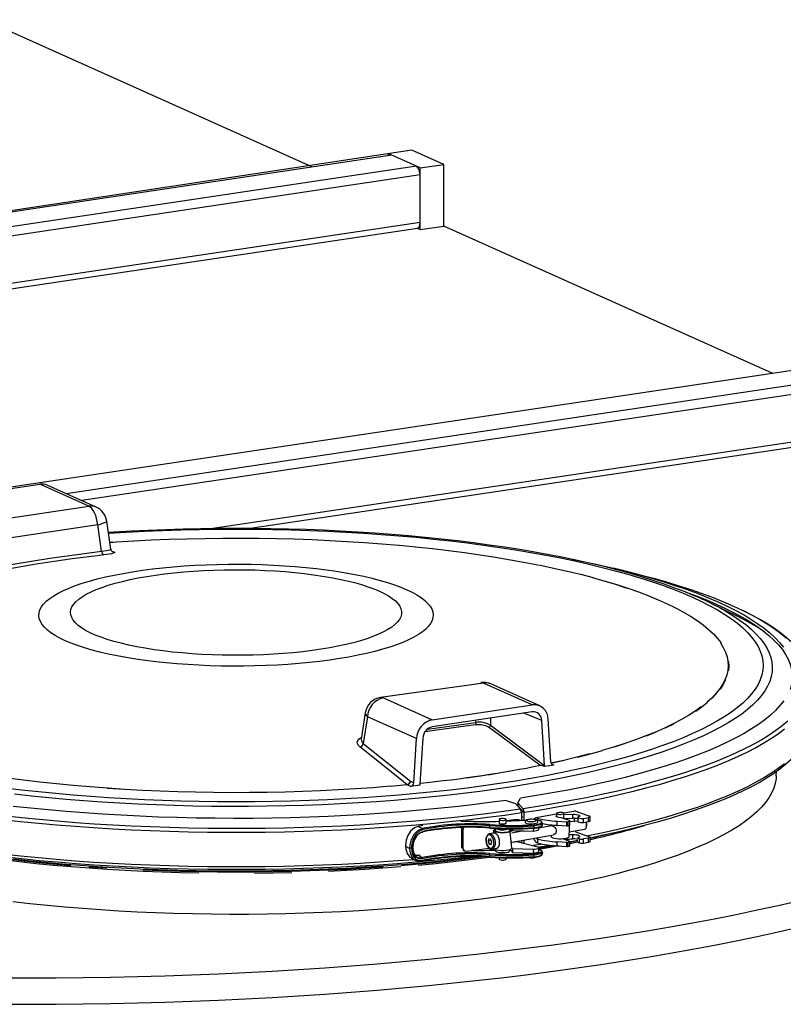
# Model space of a CAD drawing. Units: millimetres. Extents: x 94329 to 106146, y 69861 to 78440.
# Drawn here: x 105512 to 105931, y 75287 to 75827 of the extents above; entities that cross this region are included whole.
import ezdxf

# ---------------------------------------------------------------- set-up
doc = ezdxf.new("R2010")
doc.units = ezdxf.units.MM

# ---------------------------------------------------------------- blocks, each defined once
blk = doc.blocks.new('93030.01_MS - iso')
for p, q in [((259.18, 1854.88), (79.04, 1935.64)), ((314.04, 1864.1), (-133.4, 1796.22)), ((331.54, 1856.25), (314.04, 1864.1)), ((303.05, 1861.26), (-132.42, 1796.19)), ((301.05, 1862.15), (301.05, 1861.14)), ((318.55, 1854.31), (301.05, 1862.15)), ((316.55, 1855.21), (-108.18, 1791.74)), ((318.55, 1854.31), (331.54, 1856.25)), ((318.55, 1820.5), (318.55, 1854.31)), ((331.54, 1822.44), (331.54, 1856.25)), ((318.55, 1850.45), (-98.81, 1788.08)), ((318.55, 1824.37), (-69.24, 1766.42)), ((-67.06, 1763.89), (317.14, 1821.31)), ((316.85, 1821.26), (318.55, 1820.5)), ((318.55, 1820.5), (331.54, 1822.44)), ((511.68, 1741.69), (331.54, 1822.44)), ((555.55, 1748.06), (-596.26, 1575.95)), ((569.05, 1742.01), (124.56, 1675.59)), ((571.05, 1737.25), (133.02, 1671.8)), ((571.05, 1711.17), (204.93, 1656.46)), ((224.34, 1656.52), (569.64, 1708.11)), ((55.21, 1672.59), (110.08, 1680.79)), ((136.88, 1668.77), (110.08, 1680.79)), ((140.97, 1668.24), (114.17, 1680.25)), ((82.02, 1660.57), (136.88, 1668.77)), ((141.8, 1658.58), (86.94, 1650.38)), ((143.96, 1644.11), (141.8, 1658.58)), ((149.08, 1645.1), (146.77, 1660.59)), ((430.62, 1633.3), (424.41, 1634.78)), ((472.05, 1618.26), (469.55, 1619.36)), ((493.12, 1608), (478.1, 1615.42)), ((506.42, 1600.52), (507.14, 1600.05)), ((353.27, 1571.76), (296.93, 1563.8)), ((380.08, 1559.75), (353.27, 1571.76)), ((384.17, 1559.21), (357.36, 1571.23)), ((298.41, 1563.57), (325.21, 1551.55)), ((325.21, 1551.55), (380.08, 1559.75)), ((380.08, 1555.89), (325.21, 1547.69)), ((288.53, 1555.48), (286.23, 1540.98)), ((289.77, 1553.29), (287.44, 1538.62)), ((316.57, 1541.27), (289.77, 1553.29)), ((349.04, 1550.11), (349.07, 1551.25)), ((357.23, 1552.47), (357.11, 1548.57)), ((385.26, 1551.27), (375.43, 1555.19)), ((386.82, 1526.56), (385.26, 1551.27)), ((390.22, 1528.29), (388.71, 1552.05)), ((322.66, 1546.53), (349.04, 1550.11)), ((357.11, 1548.57), (386.82, 1526.56)), ((315.07, 1517.06), (316.57, 1541.27)), ((320.03, 1541.52), (318.47, 1516.35)), ((287.44, 1538.62), (313.24, 1517.88)), ((391.95, 1526.75), (386.7, 1525.96)), ((390.5, 1527.4), (391.95, 1526.75)), ((513.88, 1520.79), (513.97, 1523.31)), ((313.24, 1517.88), (315.07, 1517.06)), ((313.34, 1515), (311.51, 1515.82)), ((318.59, 1515.79), (313.34, 1515)), ((365.73, 1507.4), (370.85, 1505.74)), ((372.22, 1505.99), (373.57, 1508.57)), ((370.85, 1505.74), (373.56, 1502.59)), ((374.99, 1502.81), (372.22, 1505.99)), ((372.22, 1505.99), (372.22, 1504.45)), ((372.22, 1504.45), (374.57, 1501.75)), ((361.83, 1496.9), (361.83, 1494.97)), ((365.83, 1494.97), (365.83, 1496.9)), ((371.61, 1496.9), (365.83, 1496.2)), ((373.42, 1496.45), (371.61, 1496.9)), ((374.83, 1501.19), (374.16, 1501.08)), ((374.21, 1500.48), (374.21, 1496.5)), ((374.89, 1498.24), (374.21, 1498.13)), ((375.64, 1496.59), (375.64, 1500.7)), ((393.37, 1499.78), (381.99, 1497.72)), ((382.7, 1497.64), (382.96, 1497.55)), ((382.96, 1497.55), (382.96, 1496.54)), ((393.37, 1500.2), (393.37, 1498.39)), ((400.46, 1496.27), (396.56, 1497.71)), ((404, 1501.5), (397.33, 1500.3)), ((397.37, 1497.41), (397.37, 1500.2)), ((397.37, 1499.67), (402.26, 1499.78)), ((397.37, 1497.44), (402.26, 1497.55)), ((400.33, 1497.51), (398.16, 1497.12)), ((402.26, 1497.55), (402.26, 1499.78)), ((403.02, 1497.55), (403.02, 1495.68)), ((404, 1501.5), (411.46, 1498.75)), ((405.03, 1498.09), (405.03, 1495.86)), ((405.3, 1497.86), (406.01, 1497.6)), ((408.1, 1497.51), (410.96, 1498.03)), ((408.1, 1495.29), (408.1, 1497.51)), ((410.96, 1495.8), (410.96, 1498.03)), ((411.82, 1496.23), (411.82, 1498.45)), ((320.15, 1493.65), (317.5, 1493.13)), ((319.68, 1491.91), (317.5, 1493.13)), ((341.18, 1491.87), (342.03, 1491.4)), ((341.18, 1491.87), (341.18, 1481.72)), ((342.03, 1491.4), (342.03, 1481.25)), ((356.68, 1493.51), (356.68, 1492.55)), ((358.83, 1490.87), (358.83, 1489.45)), ((359.83, 1492), (359.83, 1490.87)), ((368.83, 1481.21), (367.83, 1491.76)), ((369.3, 1491.75), (369.3, 1490.91)), ((369.3, 1490.91), (380.52, 1490.52)), ((371.61, 1490.83), (371.61, 1489.99)), ((374.21, 1490.74), (374.21, 1490.46)), ((380.97, 1493.4), (380.52, 1490.52)), ((390.87, 1493.48), (383.62, 1492.16)), ((383.62, 1491.53), (383.62, 1492.46)), ((385.62, 1493.94), (385.62, 1494.91)), ((390.37, 1493.98), (390.37, 1493.39)), ((393.81, 1495.94), (398.93, 1495.66)), ((393.81, 1493.72), (393.81, 1495.94)), ((393.81, 1493.72), (398.93, 1493.44)), ((398.93, 1493.44), (398.93, 1495.66)), ((405.03, 1496.04), (399.77, 1495.68)), ((399.77, 1493.46), (399.77, 1495.68)), ((400.37, 1493.57), (399.77, 1493.46)), ((400.37, 1487.65), (400.74, 1496.04)), ((400.37, 1490.12), (408.92, 1491.67)), ((405.3, 1495.64), (406.01, 1495.38)), ((408.1, 1495.29), (410.96, 1495.8)), ((409.71, 1492.46), (409.87, 1492.86)), ((424.41, 1489.38), (430.62, 1490.85)), ((356.26, 1486.33), (355.88, 1484.93)), ((357.25, 1486.17), (356.26, 1486.33)), ((358.97, 1489.48), (356.51, 1489.03)), ((357.85, 1484.62), (357.25, 1486.17)), ((375.51, 1490.69), (368.83, 1489.48)), ((368.83, 1484.4), (391.77, 1488.56)), ((374.21, 1485.38), (374.21, 1484.18)), ((375.64, 1483.82), (375.64, 1485.64)), ((382.7, 1486.34), (382.96, 1486.25)), ((382.96, 1486.25), (382.96, 1484.02)), ((390.37, 1488.31), (390.37, 1487.65)), ((396.6, 1486.39), (400.46, 1484.97)), ((397.37, 1486.11), (397.37, 1486.46)), ((397.37, 1486.14), (402.26, 1486.25)), ((402.26, 1488.48), (400.37, 1488.43)), ((402.26, 1486.25), (402.26, 1488.48)), ((404, 1490.2), (411.46, 1487.45)), ((406.01, 1486.3), (405.3, 1486.56)), ((406.01, 1484.08), (406.01, 1486.3)), ((410.96, 1486.72), (408.1, 1486.21)), ((408.1, 1483.98), (408.1, 1486.21)), ((410.96, 1484.5), (410.96, 1486.72)), ((411.82, 1484.93), (411.82, 1487.15)), ((310.64, 1482.73), (310.64, 1482.25)), ((310.64, 1482.25), (313.02, 1480.93)), ((313.02, 1480.93), (313.02, 1481.41)), ((314.55, 1481.14), (314.55, 1481.62)), ((341.18, 1481.72), (342.03, 1481.25)), ((342.03, 1480.19), (342.87, 1479.72)), ((343.84, 1479.54), (356.58, 1481.08)), ((357.61, 1485.25), (355.88, 1484.93)), ((355.88, 1484.93), (356.48, 1483.38)), ((357.56, 1483.57), (356.48, 1483.38)), ((356.48, 1483.38), (357.46, 1483.22)), ((357.46, 1483.22), (357.85, 1484.62)), ((358.03, 1480.67), (360.49, 1481.11)), ((359.83, 1480.43), (359.83, 1479.76)), ((367.83, 1479.76), (367.83, 1480.43)), ((372.38, 1484.63), (368.83, 1484.2)), ((380.52, 1480.38), (369.3, 1480.77)), ((369.3, 1480.77), (369.3, 1478.84)), ((372.38, 1484.63), (382.39, 1482.13)), ((380.52, 1480.38), (380.97, 1476.49)), ((382.96, 1484.02), (382.7, 1484.12)), ((383.62, 1479.46), (383.62, 1481.39)), ((398.93, 1484.36), (393.81, 1484.64)), ((393.81, 1482.41), (393.81, 1484.64)), ((393.81, 1482.41), (398.93, 1482.14)), ((398.93, 1482.14), (398.93, 1484.36)), ((400.37, 1484.49), (399.77, 1484.38)), ((399.77, 1482.16), (399.77, 1484.38)), ((400.37, 1482.27), (399.77, 1482.16)), ((405.03, 1485.14), (400.74, 1484.29)), ((405.03, 1485.1), (400.74, 1484.22)), ((400.74, 1482.52), (400.74, 1484.74)), ((405.08, 1484.46), (400.74, 1483.57)), ((405.3, 1484.34), (406.01, 1484.08)), ((408.1, 1483.98), (410.96, 1484.5)), ((313.72, 1475.75), (315.99, 1474.49)), ((315.9, 1477.24), (317.28, 1477.31)), ((317.28, 1477.31), (318.55, 1477.57)), ((317.28, 1477.31), (319.68, 1475.98)), ((356.68, 1477.58), (356.68, 1476.61)), ((361.83, 1475.97), (361.83, 1475.17)), ((365.83, 1475.17), (365.83, 1475.85)), ((369.3, 1478.84), (380.52, 1478.45)), ((385.62, 1478.01), (385.62, 1478.97))]:
    blk.add_line(p, q)
at = {"flags": 128}
for points in [[(303.05, 1861.26), (302.66, 1861.36), (302.46, 1861.35)], [(317.14, 1821.31), (317.32, 1821.35), (317.66, 1821.55), (317.97, 1821.9), (318.21, 1822.37), (318.4, 1822.96), (318.51, 1823.63), (318.55, 1824.37)], [(141.8, 1658.58), (141.58, 1660.31), (141.21, 1662), (140.71, 1663.6), (140.09, 1665.07), (139.38, 1666.36), (138.59, 1667.42), (137.75, 1668.23), (136.88, 1668.77)], [(141.8, 1658.58), (143.37, 1658.97), (144.69, 1659.37), (145.72, 1659.76), (146.41, 1660.12), (146.74, 1660.44), (146.77, 1660.59)], [(469.36, 1619.45), (463.95, 1621.69), (458.28, 1623.87), (452.38, 1625.99), (446.24, 1628.04), (439.88, 1630.03), (433.29, 1631.95), (426.48, 1633.8), (419.46, 1635.59), (412.24, 1637.32), (404.82, 1638.97), (397.2, 1640.56), (389.41, 1642.08), (381.43, 1643.53), (373.29, 1644.91), (364.98, 1646.21), (356.52, 1647.44), (347.92, 1648.6), (339.18, 1649.68), (330.32, 1650.68), (321.34, 1651.61), (312.25, 1652.46), (303.06, 1653.23), (293.79, 1653.93), (284.43, 1654.54), (275, 1655.07), (265.52, 1655.52), (255.98, 1655.89), (246.4, 1656.18), (236.8, 1656.38), (227.17, 1656.5), (217.53, 1656.54), (207.9, 1656.5), (198.27, 1656.38), (188.66, 1656.17), (179.09, 1655.88), (169.56, 1655.51), (160.07, 1655.06), (150.65, 1654.53), (147.7, 1654.33)], [(147.76, 1653.98), (157.55, 1654.57), (167.45, 1655.07), (177.42, 1655.48), (187.43, 1655.79), (197.48, 1656.02), (207.56, 1656.16), (217.64, 1656.2), (227.73, 1656.16), (237.81, 1656.02), (247.86, 1655.79), (257.87, 1655.48), (267.84, 1655.07), (277.74, 1654.57), (287.57, 1653.98), (297.31, 1653.31), (306.96, 1652.54), (316.5, 1651.69), (325.92, 1650.76), (335.21, 1649.74), (344.35, 1648.63), (353.34, 1647.45), (362.16, 1646.18), (370.81, 1644.84), (379.27, 1643.41), (387.54, 1641.92), (395.59, 1640.34), (403.43, 1638.7), (411.05, 1636.99), (418.43, 1635.21), (425.56, 1633.36), (432.44, 1631.45), (439.06, 1629.48), (445.41, 1627.45), (451.48, 1625.37), (457.27, 1623.23), (462.76, 1621.04), (467.96, 1618.8)], [(148.5, 1648.99), (151.96, 1649.22)], [(148.51, 1648.93), (152.05, 1649.17), (161.62, 1649.74), (171.26, 1650.22), (180.97, 1650.61), (190.73, 1650.91), (200.52, 1651.12), (210.34, 1651.24), (220.16, 1651.26), (229.99, 1651.19), (239.79, 1651.03), (249.57, 1650.77), (259.3, 1650.42), (268.98, 1649.99), (278.59, 1649.46), (288.12, 1648.84), (297.56, 1648.13), (306.89, 1647.33)], [(307, 1647.39), (316.22, 1646.5)], [(87.34, 1635.64), (115.6, 1640.32), (143.96, 1644.11)], [(145.07, 1642.01), (141.6, 1641.6), (127.72, 1639.81), (108.12, 1636.9), (88.55, 1633.57)], [(143.96, 1644.11), (146.59, 1644.41), (148.37, 1644.73), (149.08, 1645.04), (149.01, 1645.09)], [(149.69, 1643.85), (150.64, 1643.69), (151.07, 1643.52), (151.16, 1643.33), (150.91, 1643.13), (150.32, 1642.91), (149.41, 1642.68), (148.21, 1642.45), (146.75, 1642.23), (145.07, 1642.01)], [(150.08, 1643.73), (150.08, 1643.73), (149.98, 1643.77), (149.72, 1643.94), (149.38, 1644.32), (149.11, 1644.94), (149.11, 1645.1)], [(316.1, 1646.45), (325.18, 1645.48)], [(325.32, 1645.53), (334.27, 1644.47)], [(334.12, 1644.42), (342.9, 1643.28), (351.52, 1642.06), (359.96, 1640.76), (368.21, 1639.38), (376.27, 1637.92), (384.11, 1636.39)], [(365.73, 1507.4), (356.56, 1506.14), (347.24, 1504.96), (337.76, 1503.86), (328.15, 1502.85), (318.4, 1501.92), (308.54, 1501.07), (298.58, 1500.32), (288.52, 1499.65), (278.38, 1499.07), (268.17, 1498.58), (257.91, 1498.18), (247.59, 1497.87), (237.24, 1497.66), (226.87, 1497.53), (216.49, 1497.49), (206.11, 1497.55), (195.74, 1497.7), (185.4, 1497.93), (175.09, 1498.26), (164.84, 1498.68), (154.64, 1499.19), (144.52, 1499.79), (134.48, 1500.48), (124.54, 1501.25), (114.71, 1502.12), (104.99, 1503.06), (95.41, 1504.1)], [(467.96, 1618.8), (472.85, 1616.52), (477.43, 1614.19), (481.69, 1611.82), (485.63, 1609.42), (489.25, 1606.98), (492.53, 1604.51), (495.48, 1602.01), (498.09, 1599.49), (500.36, 1596.95), (502.29, 1594.39), (503.87, 1591.81), (505.1, 1589.21), (505.98, 1586.61), (506.5, 1584.01), (506.68, 1581.4), (506.5, 1578.78), (505.98, 1576.18), (505.1, 1573.58), (503.87, 1570.98), (502.29, 1568.4), (500.36, 1565.84), (498.09, 1563.3), (495.48, 1560.78), (492.53, 1558.28), (489.25, 1555.81), (485.63, 1553.37), (481.69, 1550.97), (477.43, 1548.6), (472.85, 1546.27), (467.96, 1543.99), (462.76, 1541.75), (457.27, 1539.56), (451.48, 1537.42), (445.41, 1535.34), (439.06, 1533.31), (432.44, 1531.34), (425.56, 1529.43), (418.43, 1527.58), (411.05, 1525.8), (403.43, 1524.09), (395.59, 1522.45), (387.54, 1520.87), (379.27, 1519.38), (370.81, 1517.95), (362.16, 1516.61), (353.34, 1515.34), (344.35, 1514.16), (335.21, 1513.05), (325.92, 1512.03), (316.5, 1511.1), (306.96, 1510.25), (297.31, 1509.49), (287.57, 1508.81), (277.74, 1508.22), (267.84, 1507.72), (257.87, 1507.32), (247.86, 1507), (237.81, 1506.77), (227.73, 1506.63), (217.64, 1506.59), (207.56, 1506.63), (197.48, 1506.77), (187.43, 1507), (177.42, 1507.32), (167.45, 1507.72), (157.55, 1508.22), (147.72, 1508.81), (137.98, 1509.49), (128.33, 1510.25), (118.79, 1511.1), (109.37, 1512.03), (100.08, 1513.05), (90.94, 1514.16)], [(311.28, 1622.96), (314.21, 1621.55), (316.83, 1620.1), (319.12, 1618.62), (321.09, 1617.11), (322.71, 1615.56), (324, 1614), (324.93, 1612.42), (325.52, 1610.83), (325.76, 1609.23), (325.64, 1607.64), (325.17, 1606.04), (324.35, 1604.46), (323.18, 1602.89), (321.67, 1601.34), (319.81, 1599.81), (317.63, 1598.32), (315.12, 1596.86), (312.29, 1595.44), (309.15, 1594.06), (305.71, 1592.74), (301.99, 1591.46), (297.99, 1590.24), (293.73, 1589.09), (289.22, 1587.99), (284.48, 1586.97), (279.52, 1586.02), (274.35, 1585.14), (269.01, 1584.34), (263.49, 1583.63), (257.83, 1582.99), (252.03, 1582.44), (246.12, 1581.97), (240.12, 1581.6), (234.05, 1581.31), (227.92, 1581.11), (221.76, 1581), (215.59, 1580.99), (209.42, 1581.07), (203.28, 1581.23), (197.18, 1581.49), (191.16, 1581.84), (185.22, 1582.27), (179.38, 1582.8), (173.67, 1583.4), (168.1, 1584.1), (162.7, 1584.87), (157.47, 1585.72), (152.44, 1586.65), (147.62, 1587.65), (143.04, 1588.72), (138.69, 1589.85), (134.6, 1591.05), (130.79, 1592.3), (127.25, 1593.62), (124.01, 1594.98), (121.08, 1596.38), (118.46, 1597.83), (116.17, 1599.31), (114.2, 1600.83), (112.58, 1602.37), (111.29, 1603.93), (110.36, 1605.51), (109.77, 1607.1), (109.53, 1608.7), (109.65, 1610.3), (110.12, 1611.89), (110.94, 1613.48), (112.11, 1615.05), (113.62, 1616.59), (115.47, 1618.12), (117.66, 1619.61), (120.17, 1621.07), (123, 1622.49), (126.14, 1623.87), (129.58, 1625.2), (133.3, 1626.47), (137.3, 1627.69), (141.56, 1628.85), (146.07, 1629.94), (150.81, 1630.96), (155.77, 1631.91), (160.93, 1632.79), (166.28, 1633.59), (171.8, 1634.31), (177.46, 1634.95), (183.26, 1635.5), (189.17, 1635.96), (195.17, 1636.34), (201.24, 1636.63), (207.37, 1636.82), (213.53, 1636.93), (219.7, 1636.94), (225.87, 1636.87), (232.01, 1636.7), (238.11, 1636.44), (244.13, 1636.1), (250.07, 1635.66), (255.91, 1635.14), (261.62, 1634.53), (267.19, 1633.84), (272.59, 1633.07), (277.82, 1632.22), (282.85, 1631.29), (287.66, 1630.29), (292.25, 1629.22), (296.6, 1628.08), (300.69, 1626.89), (304.5, 1625.63), (308.04, 1624.32), (311.28, 1622.96)], [(401.99, 1639.62), (407.06, 1638.61), (415.1, 1636.9), (422.9, 1635.13), (430.47, 1633.29), (437.8, 1631.39), (444.87, 1629.42), (451.68, 1627.39), (458.22, 1625.31), (464.48, 1623.16), (470.45, 1620.96), (476.14, 1618.71), (481.52, 1616.42), (486.6, 1614.07), (491.37, 1611.69), (495.82, 1609.26), (499.95, 1606.79), (503.76, 1604.29), (507.23, 1601.76), (510.37, 1599.2), (513.18, 1596.61), (515.64, 1594), (517.76, 1591.37)], [(517.91, 1561.98), (515.83, 1559.35), (513.39, 1556.73), (510.62, 1554.15), (507.51, 1551.58), (504.06, 1549.05), (500.28, 1546.54), (496.18, 1544.08), (491.75, 1541.64), (487.01, 1539.25), (481.95, 1536.91), (476.59, 1534.6), (470.93, 1532.35), (464.98, 1530.15), (458.75, 1528), (452.23, 1525.91), (445.44, 1523.87), (438.4, 1521.9), (431.09, 1519.99), (423.54, 1518.15), (415.75, 1516.37), (407.73, 1514.66), (399.5, 1513.03), (391.05, 1511.46), (382.4, 1509.98), (373.57, 1508.57)], [(296.24, 1622.18), (298.91, 1620.89), (301.26, 1619.56), (303.29, 1618.2), (304.99, 1616.81), (306.35, 1615.39), (307.37, 1613.95), (308.04, 1612.5), (308.37, 1611.04), (308.34, 1609.58), (307.96, 1608.12), (307.23, 1606.68), (306.15, 1605.24), (304.73, 1603.83), (302.98, 1602.44), (300.89, 1601.08), (298.48, 1599.76), (295.76, 1598.48), (292.74, 1597.25), (289.43, 1596.06), (285.84, 1594.94), (281.98, 1593.87), (277.88, 1592.87), (273.54, 1591.93), (268.99, 1591.07), (264.24, 1590.28), (259.31, 1589.57), (254.21, 1588.94), (248.98, 1588.39), (243.62, 1587.93), (238.17, 1587.55), (232.63, 1587.27), (227.04, 1587.07), (221.41, 1586.97), (215.76, 1586.95), (210.13, 1587.03), (204.52, 1587.19), (198.96, 1587.45), (193.48, 1587.79), (188.08, 1588.23), (182.81, 1588.75), (177.66, 1589.35), (172.68, 1590.03), (167.86, 1590.8), (163.24, 1591.63), (158.83, 1592.55), (154.65, 1593.53), (150.71, 1594.57), (147.03, 1595.68), (143.62, 1596.85), (140.5, 1598.06), (137.68, 1599.33), (135.17, 1600.64), (132.97, 1601.98), (131.11, 1603.36), (129.57, 1604.77), (128.38, 1606.2), (127.54, 1607.64), (127.04, 1609.1), (126.89, 1610.56), (127.1, 1612.02), (127.65, 1613.47), (128.56, 1614.91), (129.81, 1616.34), (131.39, 1617.74), (133.31, 1619.11), (135.56, 1620.45), (138.13, 1621.75), (141, 1623.01), (144.17, 1624.22), (147.62, 1625.38), (151.35, 1626.47), (155.33, 1627.51), (159.55, 1628.48), (164, 1629.38), (168.65, 1630.21), (173.5, 1630.96), (178.51, 1631.63), (183.68, 1632.22), (188.98, 1632.72), (194.38, 1633.14), (199.88, 1633.47), (205.45, 1633.71), (211.06, 1633.86), (216.7, 1633.92), (222.35, 1633.89), (227.97, 1633.77), (233.56, 1633.56), (239.08, 1633.26), (244.52, 1632.87), (249.86, 1632.39), (255.07, 1631.83), (260.14, 1631.19), (265.04, 1630.46), (269.76, 1629.66), (274.28, 1628.79), (278.58, 1627.84), (282.64, 1626.83), (286.45, 1625.75), (290, 1624.61), (293.26, 1623.42), (296.24, 1622.18)], [(384.32, 1636.43), (391.95, 1634.82)], [(391.73, 1634.78), (399.12, 1633.11)], [(399.35, 1633.14), (406.51, 1631.4), (413.42, 1629.58)], [(430.62, 1633.3), (431.68, 1633.05), (439.26, 1631.16), (446.59, 1629.22), (453.68, 1627.21), (460.49, 1625.14), (467.04, 1623.01), (473.31, 1620.83), (479.29, 1618.59), (484.98, 1616.31), (490.37, 1613.97), (495.17, 1611.73)], [(413.17, 1629.55), (419.81, 1627.68), (426.18, 1625.74), (430.84, 1624.23)], [(420.07, 1627.71), (426.45, 1625.77), (432.55, 1623.77), (438.37, 1621.72), (443.9, 1619.61), (449.12, 1617.46), (454.04, 1615.25), (458.65, 1613), (462.94, 1610.71), (466.9, 1608.38), (470.53, 1606.01), (473.82, 1603.61), (476.78, 1601.18), (479.39, 1598.73), (481.65, 1596.25), (483.57, 1593.75)], [(430.84, 1624.23), (432.28, 1623.75)], [(463.91, 1621.78), (463.92, 1621.77), (469.89, 1619.58), (475.56, 1617.34), (480.94, 1615.05), (486.02, 1612.71), (490.79, 1610.33), (495.24, 1607.91), (499.37, 1605.45), (503.18, 1602.96), (506.65, 1600.43), (509.8, 1597.87), (512.6, 1595.29), (515.07, 1592.69), (517.19, 1590.06), (518.97, 1587.42), (520.4, 1584.77), (521.48, 1582.1), (522.21, 1579.43), (522.59, 1576.75), (522.61, 1574.07), (522.29, 1571.39), (521.61, 1568.71), (521.43, 1568.18)], [(373.56, 1502.59), (364.34, 1501.29), (354.97, 1500.06), (345.44, 1498.91), (335.77, 1497.85), (325.96, 1496.87), (316.04, 1495.98), (306, 1495.17), (295.87, 1494.45), (285.65, 1493.82), (275.35, 1493.28), (264.99, 1492.82), (254.58, 1492.46), (244.13, 1492.18), (233.64, 1492), (223.14, 1491.91), (212.63, 1491.91), (202.13, 1491.99), (191.64, 1492.17), (181.19, 1492.44), (170.77, 1492.8), (160.41, 1493.25), (150.11, 1493.79), (139.89, 1494.42), (129.75, 1495.14), (119.71, 1495.94), (109.78, 1496.83), (99.97, 1497.8), (90.29, 1498.86)], [(482.86, 1612.96), (486.12, 1611.13), (490.1, 1608.72), (493.75, 1606.27), (497.08, 1603.78), (500.07, 1601.27), (502.73, 1598.74), (505.04, 1596.18), (507.02, 1593.6), (508.64, 1591.01), (509.93, 1588.4), (510.86, 1585.79), (511.44, 1583.17), (511.68, 1580.54), (511.56, 1577.91), (511.09, 1575.29), (510.27, 1572.67), (509.11, 1570.06), (507.6, 1567.46), (505.74, 1564.88), (503.54, 1562.31), (500.99, 1559.77), (498.11, 1557.25), (494.9, 1554.76), (491.35, 1552.3), (487.48, 1549.87), (483.29, 1547.48), (478.78, 1545.12), (473.96, 1542.81), (468.84, 1540.54), (463.41, 1538.32), (457.69, 1536.15), (451.69, 1534.03), (445.41, 1531.97), (438.85, 1529.96), (432.03, 1528.02), (424.96, 1526.13), (417.64, 1524.31), (410.08, 1522.56), (402.29, 1520.88), (394.28, 1519.26), (386.07, 1517.72), (377.65, 1516.25), (369.04, 1514.86), (360.25, 1513.55), (351.28, 1512.31), (342.16, 1511.16), (332.9, 1510.09), (323.49, 1509.1), (313.96, 1508.2), (304.31, 1507.38), (294.56, 1506.65), (284.72, 1506.01), (274.8, 1505.45), (264.81, 1504.98), (254.77, 1504.61), (244.68, 1504.32), (234.55, 1504.12), (224.41, 1504.02), (214.26, 1504), (204.11, 1504.08), (193.98, 1504.25), (183.88, 1504.5), (173.82, 1504.85), (163.81, 1505.29), (153.87, 1505.81), (144, 1506.42), (134.21, 1507.13), (124.53, 1507.92), (114.96, 1508.79), (105.51, 1509.75), (96.2, 1510.79)], [(495.17, 1611.73), (495.46, 1611.59), (500.24, 1609.17), (504.71, 1606.71), (508.85, 1604.21), (512.67, 1601.68), (516.16, 1599.11), (519.32, 1596.52)], [(520.15, 1550.9), (517.08, 1548.3), (513.69, 1545.72), (509.96, 1543.18), (505.91, 1540.67), (501.53, 1538.2), (496.84, 1535.77), (491.84, 1533.37), (486.53, 1531.03), (480.92, 1528.73), (475.02, 1526.48), (468.83, 1524.28), (462.36, 1522.14), (455.62, 1520.05), (448.61, 1518.02), (441.35, 1516.06), (433.83, 1514.16), (426.08, 1512.32), (418.09, 1510.56), (409.88, 1508.86), (401.45, 1507.23), (392.82, 1505.68), (384, 1504.21), (374.99, 1502.81)], [(533.24, 1575.74), (532.69, 1578.16), (531.76, 1580.83), (530.51, 1583.49), (528.94, 1586.14), (527.06, 1588.78), (524.86, 1591.4), (522.34, 1593.99), (519.51, 1596.56), (516.38, 1599.1), (512.94, 1601.6), (509.21, 1604.06), (505.19, 1606.49), (500.89, 1608.87), (496.3, 1611.21), (495.43, 1611.63)], [(89.12, 1410.04), (104.05, 1410.01), (118.98, 1410.06), (133.9, 1410.21), (148.8, 1410.44), (163.68, 1410.77), (178.52, 1411.19), (193.31, 1411.7), (208.06, 1412.3), (222.75, 1413), (237.37, 1413.78), (251.92, 1414.65), (266.38, 1415.61), (280.75, 1416.66), (295.02, 1417.79), (309.18, 1419.02), (323.23, 1420.33), (337.15, 1421.72), (350.94, 1423.2), (364.59, 1424.77), (378.09, 1426.42), (391.44, 1428.15), (404.63, 1429.96), (417.64, 1431.85), (430.48, 1433.82), (443.14, 1435.87), (455.61, 1438), (467.87, 1440.2), (479.93, 1442.48), (491.78, 1444.83), (503.41, 1447.25), (514.82, 1449.74), (525.99, 1452.31)], [(483.23, 1593.77), (484.79, 1591.25), (485.99, 1588.73), (486.84, 1586.2), (487.33, 1583.66), (487.47, 1581.11), (487.25, 1578.57), (486.67, 1576.03), (485.73, 1573.5), (484.44, 1570.98), (482.79, 1568.47), (480.79, 1565.98), (478.45, 1563.51), (475.76, 1561.07)], [(487.68, 1583.63), (487.82, 1581.08), (487.59, 1578.54)], [(351.79, 1572), (352.4, 1572.01), (353.27, 1571.76)], [(486.08, 1573.46), (484.78, 1570.94), (483.13, 1568.43)], [(374.21, 1500.48), (364.96, 1499.17), (355.54, 1497.94), (345.97, 1496.79), (336.26, 1495.72), (326.41, 1494.74), (316.45, 1493.84), (306.37, 1493.03), (296.2, 1492.31), (285.93, 1491.67), (275.59, 1491.13), (265.19, 1490.67), (254.73, 1490.3), (244.24, 1490.03), (233.71, 1489.84), (223.16, 1489.75), (212.61, 1489.75), (202.06, 1489.84), (191.54, 1490.02), (181.04, 1490.29), (170.58, 1490.65), (160.17, 1491.1), (149.83, 1491.64), (139.56, 1492.28), (129.38, 1492.99), (119.3, 1493.8), (109.33, 1494.69), (99.48, 1495.67), (89.76, 1496.74)], [(518.34, 1546.38), (514.92, 1543.79), (511.18, 1541.24), (507.11, 1538.72), (502.72, 1536.24), (498.01, 1533.79), (492.98, 1531.39), (487.65, 1529.04), (482.02, 1526.73), (476.09, 1524.47), (469.88, 1522.26), (463.38, 1520.11), (456.61, 1518.01), (449.58, 1515.98), (442.28, 1514), (434.74, 1512.09), (426.95, 1510.25), (418.93, 1508.48), (410.68, 1506.77), (402.22, 1505.14), (393.56, 1503.58), (384.69, 1502.1), (375.64, 1500.7)], [(296.93, 1563.8), (297.54, 1563.81), (298.41, 1563.57)], [(476.09, 1561.01), (473.05, 1558.59), (469.67, 1556.2)], [(481.13, 1565.94), (478.78, 1563.46)], [(89.12, 1395.55), (104.05, 1395.52), (118.98, 1395.57), (133.9, 1395.72), (148.8, 1395.95), (163.68, 1396.28), (178.52, 1396.7), (193.31, 1397.21), (208.06, 1397.81), (222.75, 1398.51), (237.37, 1399.29), (251.92, 1400.16), (266.38, 1401.12), (280.75, 1402.17), (295.02, 1403.3), (309.18, 1404.53), (323.23, 1405.84), (337.15, 1407.23), (350.94, 1408.71), (364.59, 1410.28), (378.09, 1411.93), (391.44, 1413.66), (404.63, 1415.47), (417.64, 1417.36), (430.48, 1419.33), (443.14, 1421.38), (455.61, 1423.51), (467.87, 1425.71), (479.93, 1427.99), (491.78, 1430.34), (503.41, 1432.76), (514.82, 1435.26), (525.99, 1437.82)], [(472.72, 1558.65), (469.35, 1556.26), (465.64, 1553.91), (461.61, 1551.59), (457.25, 1549.31), (452.57, 1547.07), (447.58, 1544.88), (442.29, 1542.74), (436.7, 1540.65), (430.82, 1538.61), (424.65, 1536.63), (418.22, 1534.71)], [(315.35, 1474.85), (306.37, 1474.13), (296.2, 1473.41), (285.93, 1472.77), (275.59, 1472.23), (265.19, 1471.77), (254.73, 1471.41), (244.24, 1471.13), (233.71, 1470.95), (223.16, 1470.85), (212.61, 1470.85), (202.06, 1470.94), (191.54, 1471.12), (181.04, 1471.39), (170.58, 1471.75), (160.17, 1472.2), (149.83, 1472.75), (139.56, 1473.38), (129.38, 1474.1), (119.3, 1474.9), (109.33, 1475.8), (99.48, 1476.77), (89.76, 1477.84)], [(349.42, 1548.81), (347.69, 1548.6), (340.78, 1547.72), (321.29, 1544.9)], [(384.5, 1526.46), (383.47, 1527.22), (379.32, 1530.29), (362.76, 1542.56), (356.14, 1547.45)], [(518.34, 1527.48), (514.92, 1524.9), (511.18, 1522.34), (507.11, 1519.82), (502.72, 1517.34), (498.01, 1514.9), (492.98, 1512.49), (487.65, 1510.14), (482.02, 1507.83), (476.09, 1505.57), (469.88, 1503.36), (463.38, 1501.21), (456.61, 1499.11), (449.58, 1497.08), (442.28, 1495.11), (434.74, 1493.2), (426.95, 1491.35), (418.93, 1489.58), (410.68, 1487.87), (410.43, 1487.82)], [(447.88, 1544.81), (442.58, 1542.66)], [(457.56, 1549.24), (452.87, 1547)], [(494.16, 1511.92), (495.51, 1512.55), (500.14, 1514.88), (504.49, 1517.26), (508.55, 1519.67), (512.33, 1522.13), (515.81, 1524.62), (519, 1527.16), (521.89, 1529.73), (524.47, 1532.34), (526.74, 1534.97), (528.7, 1537.64), (530.33, 1540.33), (531.64, 1543.04), (532.62, 1545.76), (533.27, 1548.47), (533.28, 1548.58)], [(285.6, 1536.68), (284.65, 1537.66), (284.22, 1538.5), (284.13, 1539.35), (284.38, 1540.17), (284.97, 1540.95), (285.88, 1541.66), (286.38, 1541.91)], [(286.27, 1540.97), (286.21, 1540.87), (286.64, 1539.44), (287.44, 1538.62)], [(311.39, 1515.94), (309.46, 1517.49), (301.75, 1523.7), (285.6, 1536.68)], [(418.47, 1534.62), (411.76, 1532.76), (404.79, 1530.96)], [(431.09, 1538.53), (424.92, 1536.54)], [(411.51, 1532.85), (404.55, 1531.06), (397.34, 1529.33), (390.32, 1527.76)], [(397.57, 1529.23), (390.38, 1527.63)], [(302.12, 1515.1), (292.73, 1514.35), (283.24, 1513.68), (273.67, 1513.11), (264.02, 1512.63), (254.32, 1512.24), (244.56, 1511.94), (234.77, 1511.73), (224.95, 1511.61), (215.13, 1511.59), (205.3, 1511.66), (195.5, 1511.82), (185.72, 1512.08), (175.99, 1512.43), (166.31, 1512.86), (156.7, 1513.39), (147.17, 1514.01), (137.73, 1514.72), (128.4, 1515.52), (119.19, 1516.4), (110.11, 1517.37), (101.17, 1518.43), (92.39, 1519.57)], [(384.5, 1526.46), (380.69, 1525.69), (376.83, 1524.95), (372.92, 1524.23), (368.96, 1523.52), (364.95, 1522.83), (360.89, 1522.16), (356.79, 1521.51), (352.64, 1520.88)], [(386.82, 1526.56), (386.79, 1526.23), (386.7, 1525.96)], [(513.88, 1520.79), (513.77, 1519.3), (513.3, 1516.66), (512.48, 1514.02), (511.3, 1511.39), (509.78, 1508.77), (507.91, 1506.17), (505.69, 1503.59), (503.13, 1501.02), (500.23, 1498.49), (496.99, 1495.98), (493.42, 1493.5), (489.52, 1491.05), (485.29, 1488.64), (480.75, 1486.27), (475.89, 1483.94), (470.73, 1481.65), (465.26, 1479.41), (459.5, 1477.23), (453.45, 1475.09), (447.12, 1473.01), (440.52, 1470.99), (433.65, 1469.03), (426.52, 1467.13), (419.15, 1465.3), (411.53, 1463.53), (403.68, 1461.84), (395.61, 1460.21), (387.33, 1458.66), (378.85, 1457.18), (370.18, 1455.78), (361.32, 1454.45), (352.29, 1453.21), (343.1, 1452.05), (333.76, 1450.97), (324.29, 1449.97), (314.68, 1449.06), (304.97, 1448.24), (295.14, 1447.5), (285.23, 1446.85), (275.23, 1446.3), (265.17, 1445.83), (255.05, 1445.45), (244.88, 1445.16), (234.68, 1444.96), (224.46, 1444.85), (214.24, 1444.84), (204.01, 1444.91), (193.81, 1445.08), (183.63, 1445.34), (173.49, 1445.69), (163.41, 1446.13), (153.39, 1446.66), (143.44, 1447.28), (133.59, 1447.98), (123.83, 1448.78), (114.19, 1449.66), (104.67, 1450.63), (95.28, 1451.68)], [(352.64, 1520.88), (348.46, 1520.26), (344.23, 1519.67), (339.96, 1519.1), (335.65, 1518.54), (331.3, 1518.01), (326.92, 1517.49), (322.5, 1517), (318.48, 1516.57)], [(361.06, 1522.13), (359, 1521.8), (356.92, 1521.48), (354.83, 1521.15), (352.73, 1520.84), (350.62, 1520.52), (348.5, 1520.22), (346.37, 1519.92), (344.22, 1519.62)], [(361.06, 1522.13), (352.64, 1520.88), (349.18, 1520.36), (344.22, 1519.62)], [(347.38, 1476.61), (345.44, 1476.38), (335.77, 1475.32), (325.96, 1474.34), (316.04, 1473.45), (306, 1472.64), (295.87, 1471.92), (285.65, 1471.29), (275.35, 1470.75), (264.99, 1470.29), (254.58, 1469.93), (244.13, 1469.65), (233.64, 1469.47), (223.14, 1469.38), (212.63, 1469.38), (202.13, 1469.46), (191.64, 1469.64), (181.19, 1469.91), (170.77, 1470.27), (160.41, 1470.72), (150.11, 1471.26), (139.89, 1471.89), (129.75, 1472.61), (119.71, 1473.41), (109.78, 1474.3), (99.97, 1475.27), (90.29, 1476.33)], [(156.62, 1513.28), (147.08, 1513.9)], [(311.51, 1515.82), (302.22, 1514.98)], [(318.59, 1515.79), (318.48, 1516.08), (318.47, 1516.35)], [(493.93, 1511.82), (491.84, 1510.85), (486.53, 1508.5), (480.92, 1506.2), (475.02, 1503.95), (468.83, 1501.75), (462.36, 1499.61), (455.62, 1497.52), (448.61, 1495.49), (441.35, 1493.53), (433.83, 1491.63), (426.08, 1489.79), (418.09, 1488.03), (411.82, 1486.72)], [(403.29, 1501.58), (403.55, 1501.59), (404, 1501.5)], [(362.19, 1496.61), (362.75, 1496.47), (363.48, 1496.39), (364.26, 1496.4), (364.97, 1496.48), (365.51, 1496.62), (365.8, 1496.81), (365.78, 1497.02), (365.46, 1497.2), (364.9, 1497.34), (364.17, 1497.41), (363.39, 1497.41), (362.68, 1497.33), (362.14, 1497.18), (361.86, 1496.99), (361.87, 1496.79), (362.19, 1496.61)], [(371.37, 1496.95), (371.45, 1496.95), (371.61, 1496.9)], [(383.09, 1495.4), (383.09, 1495.65), (382.91, 1496.06), (382.64, 1496.36), (382.25, 1496.6), (381.62, 1496.82), (380.79, 1496.97), (379.81, 1497.04), (378.83, 1497.01), (377.93, 1496.89), (377.13, 1496.67), (376.63, 1496.39), (376.3, 1496.03), (376.13, 1495.57), (376.14, 1495.39)], [(377.35, 1496.09), (377.93, 1495.88), (378.76, 1495.75), (379.72, 1495.71), (380.67, 1495.77), (381.46, 1495.92), (381.96, 1496.14), (382.11, 1496.39), (381.88, 1496.63), (381.3, 1496.84), (380.47, 1496.97), (379.51, 1497.01), (378.56, 1496.95), (377.77, 1496.8), (377.27, 1496.58), (377.12, 1496.33), (377.35, 1496.09)], [(380.85, 1494.01), (382.22, 1494.14), (383.4, 1494.36), (384.32, 1494.66), (384.9, 1495), (385.11, 1495.37), (384.94, 1495.75), (384.39, 1496.1), (383.51, 1496.4), (382.35, 1496.63), (382.12, 1496.66)], [(385.58, 1494.88), (385.58, 1495.14), (385.34, 1495.57), (384.92, 1495.9), (384.17, 1496.24), (383.15, 1496.51), (381.97, 1496.7)], [(395.71, 1497.86), (394.6, 1497.99), (393.73, 1498.21), (393.21, 1498.5), (393.1, 1498.81), (393.37, 1499.09)], [(393.73, 1499.91), (394.29, 1499.77), (395.02, 1499.69), (395.8, 1499.7), (396.51, 1499.78), (397.05, 1499.93), (397.34, 1500.11), (397.32, 1500.32), (397, 1500.5), (396.44, 1500.64), (395.71, 1500.71), (394.93, 1500.71), (394.22, 1500.63), (393.68, 1500.48), (393.4, 1500.29), (393.41, 1500.09), (393.73, 1499.91)], [(400.37, 1495.79), (400.52, 1495.84), (400.63, 1495.9), (400.7, 1495.96), (400.73, 1496.02), (400.73, 1496.09), (400.68, 1496.15), (400.59, 1496.21), (400.46, 1496.27)], [(402.26, 1499.78), (403.27, 1499.76), (404.22, 1499.67), (405.03, 1499.52), (405.64, 1499.31), (405.99, 1499.06), (406.06, 1498.8), (405.83, 1498.55), (405.34, 1498.32)], [(405.34, 1498.32), (405.21, 1498.27), (405.12, 1498.21), (405.06, 1498.16), (405.03, 1498.09), (405.04, 1498.03), (405.1, 1497.97), (405.18, 1497.92), (405.3, 1497.86)], [(410.96, 1498.03), (411.26, 1498.09), (411.5, 1498.17), (411.68, 1498.26), (411.79, 1498.36), (411.82, 1498.46), (411.77, 1498.56), (411.65, 1498.66), (411.46, 1498.75)], [(410.96, 1495.8), (411.26, 1495.87), (411.5, 1495.95), (411.68, 1496.04), (411.79, 1496.14), (411.82, 1496.23)], [(197.26, 1467.41), (187.1, 1467.63), (176.97, 1467.95), (166.9, 1468.36), (156.88, 1468.85), (146.93, 1469.44), (137.07, 1470.11), (127.3, 1470.87), (117.64, 1471.71), (108.1, 1472.65), (98.68, 1473.66), (89.41, 1474.76), (80.29, 1475.94), (71.32, 1477.2), (62.54, 1478.54), (53.93, 1479.96), (45.52, 1481.45), (37.31, 1483.01), (29.31, 1484.65), (21.53, 1486.36), (13.99, 1488.14), (6.69, 1489.98), (-0.37, 1491.89), (-6.23, 1493.57)], [(317.5, 1493.13), (315.48, 1492.34), (313.37, 1490.52), (311.87, 1488.16), (310.96, 1485.52), (310.64, 1482.73)], [(313.02, 1481.41), (313.09, 1482.76), (313.8, 1485.89), (315.27, 1488.76), (317.27, 1490.81), (319.68, 1491.91)], [(320.01, 1491.33), (317.79, 1490.29), (315.94, 1488.34), (314.59, 1485.62), (313.94, 1482.66), (313.87, 1481.39)], [(347.57, 1495.77), (343.52, 1495.76), (340.82, 1495.69)], [(356.81, 1492.19), (356.78, 1492.17), (356.76, 1492.18), (356.74, 1492.2), (356.72, 1492.24), (356.7, 1492.3), (356.69, 1492.37), (356.68, 1492.46), (356.68, 1492.55)], [(367.83, 1491.64), (367.92, 1491.61), (368.54, 1491.29), (368.82, 1490.95), (368.72, 1490.6), (368.26, 1490.27), (367.47, 1489.98), (366.41, 1489.76), (365.16, 1489.62), (363.81, 1489.57), (362.46, 1489.62), (361.21, 1489.76), (360.16, 1489.99), (359.38, 1490.27), (358.93, 1490.61), (358.84, 1490.96), (359.12, 1491.3), (359.75, 1491.62), (359.83, 1491.64)], [(359.83, 1490.87), (359.83, 1490.85), (360.02, 1490.55), (360.55, 1490.27)], [(360.55, 1490.27), (361.37, 1490.05), (362.41, 1489.9), (363.58, 1489.83), (364.76, 1489.86), (365.87, 1489.98), (366.79, 1490.17), (367.45, 1490.43), (367.79, 1490.72), (367.83, 1490.87)], [(361.83, 1494.97), (361.83, 1494.95), (362.01, 1494.75)], [(362.01, 1494.75), (362.47, 1494.59), (363.14, 1494.48), (363.91, 1494.45), (364.67, 1494.5), (365.3, 1494.62), (365.71, 1494.79), (365.83, 1494.97)], [(368.58, 1491.75), (369.09, 1491.37), (369.3, 1490.91)], [(376.12, 1495.39), (376.13, 1495.3), (376.44, 1495.01)], [(376.44, 1495.01), (377.1, 1494.77), (378.02, 1494.59), (379.12, 1494.5), (380.27, 1494.5), (381.35, 1494.61), (382.24, 1494.8), (382.85, 1495.05), (383.11, 1495.34), (383.12, 1495.39)], [(380.52, 1490.52), (381.52, 1490.62), (382.38, 1490.78), (383.05, 1491), (383.47, 1491.25), (383.62, 1491.53), (383.62, 1491.53)], [(380.88, 1492.06), (381.56, 1492.11), (382.77, 1492.27), (383.82, 1492.51), (384.67, 1492.82), (385.31, 1493.25), (385.57, 1493.67), (385.58, 1493.91)], [(385.62, 1494.9), (385.58, 1494.73), (385.23, 1494.36), (384.54, 1494.02), (383.56, 1493.74), (382.35, 1493.53), (380.97, 1493.4)], [(380.97, 1492.43), (382.36, 1492.56), (383.59, 1492.78), (384.58, 1493.07), (385.26, 1493.42), (385.59, 1493.79), (385.62, 1493.94)], [(390.89, 1493.45), (390.97, 1493.49), (391.42, 1493.36), (391.91, 1493.04), (392.42, 1492.54), (392.91, 1491.85), (393.21, 1491.01), (393.23, 1490.23), (393.01, 1489.59), (392.61, 1489.04), (392.05, 1488.65), (391.77, 1488.6)], [(400.37, 1493.57), (400.52, 1493.62), (400.63, 1493.68), (400.7, 1493.74), (400.73, 1493.8), (400.74, 1493.82)], [(405.03, 1495.86), (405.04, 1495.81), (405.1, 1495.75), (405.18, 1495.69), (405.3, 1495.64)], [(408.92, 1491.67), (409.18, 1491.77), (409.6, 1492.22), (409.85, 1492.97), (409.89, 1493.9), (409.72, 1494.86), (409.45, 1495.53)], [(351.61, 1476.52), (347.24, 1475.98), (337.76, 1474.88), (328.15, 1473.87), (318.4, 1472.94), (308.54, 1472.1), (298.58, 1471.34), (288.52, 1470.67), (278.38, 1470.09), (268.17, 1469.6), (257.91, 1469.2), (247.59, 1468.9), (237.24, 1468.68), (226.87, 1468.55), (216.49, 1468.52), (206.11, 1468.57), (195.74, 1468.72), (185.4, 1468.96), (175.09, 1469.29), (164.84, 1469.71), (154.64, 1470.21), (144.52, 1470.81), (134.48, 1471.5), (124.54, 1472.28), (114.71, 1473.14), (104.99, 1474.09), (95.41, 1475.12)], [(314.55, 1481.62), (314.79, 1483.92), (315.49, 1486.11), (316.66, 1488.08), (318.34, 1489.65), (320.01, 1490.37)], [(319.68, 1489.98), (318.12, 1489.3), (316.56, 1487.82), (315.48, 1485.96), (314.83, 1483.91), (314.6, 1481.75)], [(319.68, 1489.98), (319.75, 1489.97), (319.81, 1489.98), (319.87, 1490.01), (319.92, 1490.05), (319.96, 1490.11), (319.99, 1490.19), (320.01, 1490.27), (320.01, 1490.37)], [(356.57, 1489.02), (356.47, 1489.02), (355.8, 1488.72), (355.28, 1488.17), (354.89, 1487.39), (354.67, 1486.4), (354.63, 1485.28), (354.79, 1484.14), (355.12, 1483.05), (355.61, 1482.08), (356.24, 1481.31), (356.98, 1480.8), (357.68, 1480.64), (358.05, 1480.71)], [(359, 1484.43), (358.81, 1485.59), (358.43, 1486.67), (357.9, 1487.56), (357.27, 1488.18), (356.6, 1488.47), (355.95, 1488.39), (355.39, 1487.96), (354.98, 1487.22), (354.75, 1486.24), (354.73, 1485.12), (354.91, 1483.96), (355.29, 1482.88), (355.82, 1481.99), (356.46, 1481.37), (357.13, 1481.08), (357.77, 1481.16), (358.33, 1481.59), (358.75, 1482.33), (358.98, 1483.31), (359, 1484.43)], [(356.55, 1489.04), (357.15, 1488.99), (357.88, 1488.6), (358.55, 1487.88), (359.1, 1486.88), (359.5, 1485.71), (359.69, 1484.46)], [(360.49, 1481.11), (360.56, 1481.13), (361.2, 1481.48), (361.71, 1482.16), (362.04, 1483.13), (362.17, 1484.29), (362.08, 1485.53), (361.78, 1486.76), (361.3, 1487.86), (360.68, 1488.72), (359.98, 1489.29), (359.25, 1489.5), (358.97, 1489.48)], [(390.37, 1487.65), (390.38, 1487.56), (390.65, 1487.22), (391.27, 1486.9)], [(391.27, 1486.9), (392.2, 1486.65), (393.36, 1486.46), (394.67, 1486.37), (396.03, 1486.36), (397.34, 1486.46), (398.51, 1486.64), (399.44, 1486.9), (400.07, 1487.21), (400.35, 1487.55), (400.37, 1487.65)], [(402.28, 1486.25), (402.22, 1486.24), (398.74, 1485.6)], [(405.03, 1485.38), (401.45, 1484.7), (400.74, 1484.57)], [(405.34, 1487.02), (405.83, 1487.25), (406.06, 1487.5), (405.99, 1487.76), (405.64, 1488.01), (405.03, 1488.22), (404.22, 1488.37), (403.27, 1488.46), (402.26, 1488.48)], [(405.3, 1486.56), (405.18, 1486.61), (405.1, 1486.67), (405.04, 1486.73), (405.03, 1486.79), (405.06, 1486.85), (405.12, 1486.91), (405.21, 1486.97), (405.34, 1487.02)], [(411.46, 1487.45), (411.65, 1487.36), (411.77, 1487.26), (411.82, 1487.16), (411.79, 1487.06), (411.68, 1486.96), (411.5, 1486.87), (411.26, 1486.79), (410.96, 1486.72)], [(424.41, 1489.38), (423.54, 1489.17), (415.75, 1487.39), (411.82, 1486.54)], [(310.64, 1482.25), (310.73, 1480.82), (311.49, 1478.19), (313.01, 1476.24), (313.78, 1475.87)], [(319.68, 1474.04), (317.59, 1473.95), (315.54, 1474.78), (314.15, 1476.31), (313.31, 1478.38), (313.02, 1480.93)], [(313.87, 1480.9), (314.14, 1478.5), (314.91, 1476.55), (316.19, 1475.11), (318.08, 1474.34), (320.01, 1474.43)], [(320.01, 1475.39), (318.04, 1475.37), (316.4, 1476.19), (315.19, 1477.83), (314.61, 1480.04), (314.55, 1481.14)], [(314.6, 1481.27), (314.66, 1480.24), (315.2, 1478.2), (316.31, 1476.68), (317.85, 1475.93), (319.68, 1475.98)], [(359.69, 1484.46), (359.67, 1483.24), (359.44, 1482.17), (359.02, 1481.33), (358.44, 1480.81), (358.06, 1480.67)], [(358.57, 1480.77), (359.05, 1480.81), (359.07, 1480.81)], [(359.02, 1480.85), (359.11, 1480.78), (359.73, 1480.46)], [(359.73, 1480.46), (360.66, 1480.21), (361.82, 1480.02), (363.13, 1479.93), (364.49, 1479.92), (365.8, 1480.02), (366.97, 1480.2), (367.9, 1480.46), (368.53, 1480.77), (368.81, 1481.11), (368.83, 1481.21)], [(369.3, 1480.77), (369.09, 1481.22), (368.83, 1481.45)], [(382.39, 1482.13), (383.06, 1481.92), (383.47, 1481.66), (383.62, 1481.39), (383.47, 1481.11), (383.05, 1480.86), (382.38, 1480.64), (381.52, 1480.48), (380.52, 1480.38)], [(385.71, 1483.37), (384.69, 1483.2), (380.67, 1482.56)], [(380.85, 1478.07), (382.21, 1478.2), (383.38, 1478.42), (384.3, 1478.71), (384.89, 1479.05), (385.11, 1479.42), (384.96, 1479.79), (384.43, 1480.14), (383.62, 1480.43)], [(390.19, 1482.7), (384, 1481.68), (383.53, 1481.6)], [(391.53, 1482.57), (391.05, 1482.49), (383.62, 1481.2)], [(392.06, 1482.53), (390.09, 1482.16), (383.62, 1481)], [(385.58, 1478.98), (385.58, 1479.2), (385.34, 1479.63), (384.92, 1479.97), (384.17, 1480.3), (383.62, 1480.45)], [(394.66, 1482.37), (389.77, 1481.45), (383.84, 1480.39)], [(400.46, 1484.97), (400.59, 1484.91), (400.68, 1484.85), (400.73, 1484.79), (400.73, 1484.72), (400.7, 1484.66), (400.63, 1484.6), (400.52, 1484.54), (400.37, 1484.49)], [(400.37, 1482.27), (400.52, 1482.32), (400.63, 1482.38), (400.7, 1482.44), (400.73, 1482.5), (400.74, 1482.52)], [(405.03, 1484.56), (405.04, 1484.51), (405.1, 1484.45), (405.18, 1484.39), (405.3, 1484.34)], [(410.96, 1484.5), (411.26, 1484.57), (411.5, 1484.65), (411.68, 1484.74), (411.79, 1484.84), (411.82, 1484.93)], [(127.13, 1471.56), (117.45, 1472.41), (107.89, 1473.34), (98.46, 1474.36), (89.17, 1475.46), (80.03, 1476.64)], [(353.7, 1476.44), (346.12, 1475.46), (336.83, 1474.36), (327.4, 1473.34), (317.84, 1472.41), (308.16, 1471.56)], [(357.13, 1476.23), (355, 1475.94), (345.88, 1474.76), (336.61, 1473.66), (327.19, 1472.65), (317.65, 1471.71)], [(356.81, 1476.25), (356.78, 1476.24), (356.76, 1476.24), (356.74, 1476.26), (356.72, 1476.3), (356.7, 1476.36), (356.69, 1476.43), (356.68, 1476.52), (356.68, 1476.61)], [(359.83, 1479.76), (359.83, 1479.74), (360.02, 1479.44), (360.55, 1479.16)], [(360.55, 1479.16), (361.37, 1478.94), (362.41, 1478.79), (363.58, 1478.72), (364.76, 1478.75), (365.87, 1478.87), (366.79, 1479.06), (367.45, 1479.32), (367.79, 1479.62), (367.83, 1479.76)], [(361.83, 1475.17), (361.87, 1475.06), (362.19, 1474.87)], [(362.19, 1474.87), (362.75, 1474.73), (363.48, 1474.66), (364.26, 1474.66), (364.97, 1474.75), (365.51, 1474.89), (365.8, 1475.08), (365.83, 1475.17)], [(380.52, 1478.45), (381.52, 1478.55), (382.38, 1478.71), (383.05, 1478.92), (383.47, 1479.18), (383.62, 1479.45), (383.62, 1479.46)], [(380.88, 1476.12), (381.56, 1476.17), (382.77, 1476.33), (383.82, 1476.57), (384.67, 1476.88), (385.31, 1477.31), (385.57, 1477.73), (385.58, 1477.98)], [(385.62, 1478.97), (385.59, 1478.82), (385.26, 1478.44), (384.58, 1478.1), (383.59, 1477.81), (382.36, 1477.59), (380.97, 1477.46)], [(380.97, 1476.49), (382.35, 1476.62), (383.56, 1476.84), (384.54, 1477.12), (385.23, 1477.46), (385.58, 1477.83), (385.62, 1478.01)], [(146.8, 1470.13), (136.92, 1470.8)], [(298.37, 1470.8), (288.49, 1470.13), (278.52, 1469.54), (268.49, 1469.05), (258.39, 1468.64), (248.25, 1468.32), (238.07, 1468.1), (227.86, 1467.96), (217.64, 1467.92), (207.43, 1467.96), (197.22, 1468.1), (187.04, 1468.32), (176.9, 1468.64), (166.8, 1469.05)], [(307.99, 1470.87), (298.22, 1470.11), (288.36, 1469.44), (278.41, 1468.85), (268.39, 1468.36)], [(320.01, 1474.43), (320.01, 1474.34), (319.99, 1474.25), (319.96, 1474.18), (319.92, 1474.12), (319.87, 1474.07), (319.81, 1474.04), (319.75, 1474.03), (319.68, 1474.04)], [(248.19, 1467.63), (238.03, 1467.41), (227.84, 1467.27)]]:
    blk.add_lwpolyline(points, dxfattribs=at)
for centre, radius, start, end in [((313.08, 1850.95), 5.49, 354.762, 50.8168), ((111.22, 1673.59), 7.29, 66.1159, 99.0036), ((138.02, 1661.57), 7.29, 66.1159, 99.0036), ((136.88, 1659.11), 10, 8.4893, 65.8539), ((146.1, 1643.89), 2.14, 174.3617, 241.4483), ((408.8, 1475.52), 156.13, 61.6833, 66.0062), ((435.78, 1490.42), 130.81, 57.3152, 64.0003), ((353.27, 1562.11), 10, 65.8539, 98.4988), ((354.41, 1564.57), 7.29, 66.1159, 99.0036), ((298.41, 1553.91), 10, 98.4988, 170.9665), ((300.71, 1552.86), 10.95, 102.1264, 177.7675), ((381.04, 1552.14), 7.67, 359.378, 97.2419), ((291.06, 1555.46), 2.53, 179.6929, 239.2798), ((327.51, 1540.85), 10.95, 102.1264, 177.7675), ((350.91, 1538.04), 12.22, 59.5421, 98.8272), ((350.58, 1549.86), 1.57, 170.6887, 222.1088), ((350.8, 1538.3), 10.6, 59.7338, 97.4804), ((355.91, 1548.63), 1.2, 281.1535, 357.1331), ((285.08, 1539.01), 2.39, 282.5859, 350.5808), ((384.65, 1521.97), 4.49, 62.8984, 91.917), ((391.75, 1528.27), 1.53, 179.378, 277.2419), ((310.88, 1518.27), 2.39, 282.2643, 350.5516), ((311.05, 1517.97), 2.19, 282.1264, 357.7675), ((311.89, 1516.34), 0.64, 219.282, 234.1518), ((312.88, 1517.14), 2.19, 282.1264, 357.7675), ((370.78, 1500.58), 3.43, 358.3706, 35.9541), ((373.19, 1500.74), 1.7, 358.3748, 36.2594), ((372.24, 1500.79), 3.4, 358.3748, 36.2594), ((351.31, 1860.71), 364.93, 272.2793, 274.0852), ((382.24, 1496.29), 1.43, 71.1333, 151.5097), ((395.75, 1546.37), 50.47, 255.3199, 267.7933), ((395.57, 1494.63), 3.23, 72.1145, 87.5156), ((402.71, 1487.41), 10.15, 76.7796, 92.5269), ((407.26, 1502.08), 4.65, 254.3973, 280.3768), ((346.22, 1359.04), 135.5, 85.5156, 101.2919), ((346.22, 1357.1), 135.5, 85.5156, 101.2919), ((319.41, 1491.38), 0.603, 355.8715, 63.0522), ((346.22, 1360.1), 133.83, 85.5156, 101.2919), ((346.22, 1359.13), 133.83, 85.5156, 101.2919), ((343.35, 1491.86), 2.17, 163.5804, 179.8357), ((344.25, 1491.38), 2.22, 149.6783, 179.6699), ((350.5, 1882.47), 386.71, 269.5665, 271.6782), ((357.78, 1493.6), 1.1, 151.4995, 184.2954), ((369.72, 1683.01), 189.94, 266.0618, 273.3926), ((369.72, 1682.04), 189.94, 266.0618, 273.3926), ((369.72, 1681.72), 188.05, 266.0618, 273.3926), ((369.72, 1679.79), 188.05, 266.0618, 273.3926), ((363.93, 1501.57), 10.34, 247.8107, 288.4985), ((363.83, 1499.07), 7.27, 261.7389, 274.5703), ((379.72, 1493.48), 1.25, 356.1327, 24.7995), ((380.41, 1492.35), 0.562, 328.895, 8.2616), ((396.53, 1551.62), 57.97, 259.1473, 267.3093), ((399.23, 1501.27), 5.62, 266.9294, 275.4519), ((399.23, 1499.05), 5.62, 266.9294, 275.4519), ((407.26, 1499.86), 4.65, 254.3973, 280.3768), ((406.91, 1493.85), 3.12, 341.518, 32.8105), ((313.1, 1930.69), 455.59, 282.5141, 286.3721), ((384.64, 1487.61), 4, 195.1678, 240.9424), ((383.18, 1487.43), 1.19, 211.0935, 246.2322), ((395.75, 1535.07), 50.47, 255.3199, 267.7933), ((402.71, 1476.11), 10.15, 76.7796, 92.5269), ((404.48, 1491.29), 1.19, 211.0935, 246.2322), ((407.26, 1490.78), 4.65, 254.3973, 280.3768), ((310.66, 1482.79), 0.0678, 188.4984, 252.6659), ((313.48, 1482.72), 1.39, 250.6229, 286.5326), ((314.53, 1481.27), 0.13, 277.1038, 52.5296), ((343.66, 1481.17), 1.63, 176.8764, 276.3576), ((346.25, 1302.42), 177.55, 89.5686, 89.6421), ((350.5, 1865.14), 385.19, 269.5671, 271.3874), ((367.55, 1478.16), 1.88, 21.1638, 81.4199), ((395.75, 1532.85), 50.47, 255.3199, 267.7933), ((399.23, 1489.97), 5.62, 266.9294, 275.4519), ((399.23, 1487.75), 5.62, 266.9294, 275.4519), ((407.26, 1488.56), 4.65, 254.3973, 280.3768), ((346.22, 1343.1), 135.5, 85.5156, 101.2919), ((346.22, 1341.17), 135.5, 85.5156, 101.2919), ((319.41, 1475.44), 0.603, 355.8715, 63.0522), ((346.22, 1344.16), 133.83, 85.5156, 101.2919), ((346.22, 1343.19), 133.83, 85.5156, 101.2919), ((357.78, 1477.66), 1.1, 151.4995, 184.2954), ((369.72, 1667.07), 189.94, 266.0618, 273.3926), ((369.72, 1666.11), 189.94, 266.0618, 273.3926), ((369.72, 1665.78), 188.05, 266.0618, 273.3926), ((369.72, 1663.85), 188.05, 266.0618, 273.3926), ((363.83, 1483.1), 4.65, 246.4521, 293.5479), ((379.39, 1482.62), 6.74, 257.8134, 273.2318), ((379.94, 1482.46), 6.57, 268.5325, 288.8904), ((379.72, 1477.54), 1.25, 356.1327, 24.7995), ((380.41, 1476.41), 0.562, 328.895, 8.2616)]:
    blk.add_arc(centre, radius, start, end)
for centre, major_axis, ratio, start_param, end_param in [((380.07, 1550.09), (2.46, 5.48), 0.836309, 5.274694, 6.775393), ((325.21, 1541.89), (2.45, 5.48), 0.836705, 0.491602, 1.992301), ((372.38, 1485.6), (-0.332, 0.955), 0.72896, 2.027657, 2.696779)]:
    blk.add_ellipse(centre, major_axis=major_axis, ratio=ratio, start_param=start_param, end_param=end_param)

msp = doc.modelspace()

# ---------------------------------------------------------------- block references
msp.add_blockref('93030.01_MS - iso', (105413.24, 73891.37))

doc.saveas('drawing.dxf')
